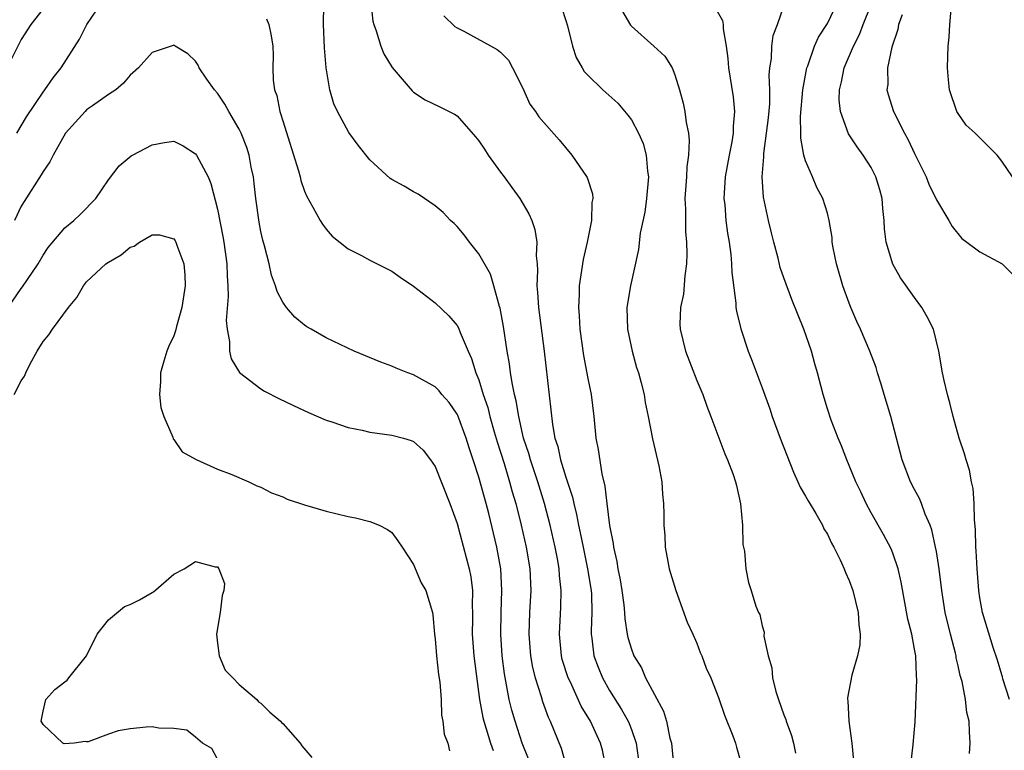
# Model space of a CAD drawing. Units: inches. Extents: x 2565000 to 2568000, y 1521000 to 1524000.
# Drawn here: x 2566479 to 2566569, y 1521588 to 1521655 of the extents above; entities that cross this region are included whole.
import ezdxf

# ---------------------------------------------------------------- set-up
doc = ezdxf.new("R2010")
doc.units = ezdxf.units.IN
doc.header["$MEASUREMENT"] = 0
doc.layers.add('LD25651521_2ft', color=82, linetype='Continuous')

msp = doc.modelspace()

# ---------------------------------------------------------------- linework, layer by layer
at = {"layer": 'LD25651521_2ft'}
for points, elevation in [([(2566569.715, 1521593), (2566569.113, 1521594.887), (2566569.076, 1521595.076), (2566569, 1521595.256), (2566568.615, 1521596.615), (2566568.215, 1521597.785), (2566567.247, 1521601), (2566567, 1521602.337), (2566566.901, 1521603), (2566566.743, 1521605), (2566566.668, 1521606.668), (2566566.629, 1521607), (2566566.604, 1521608.604), (2566566.495, 1521609.505), (2566566.479, 1521611), (2566566.391, 1521612.391), (2566566.23, 1521613), (2566566.052, 1521614.052), (2566565.722, 1521615), (2566565.571, 1521615.571), (2566565.086, 1521617), (2566564.536, 1521619), (2566564.233, 1521620.233), (2566564.018, 1521621), (2566563.707, 1521622.293), (2566563.557, 1521623), (2566563.211, 1521625), (2566562.722, 1521627), (2566562.149, 1521628.148), (2566561.679, 1521629), (2566561, 1521629.922), (2566559.721, 1521631.721), (2566558.991, 1521632.991), (2566558.392, 1521635), (2566558.228, 1521636.228), (2566558.203, 1521637), (2566558.088, 1521638.088), (2566558.015, 1521639), (2566557.805, 1521639.805), (2566557.448, 1521641), (2566557, 1521641.847), (2566556.273, 1521643), (2566555.742, 1521643.742), (2566554.947, 1521644.947), (2566554.193, 1521647), (2566554.083, 1521648.083), (2566554.1, 1521649), (2566554.281, 1521649.719), (2566554.537, 1521651), (2566555.401, 1521653), (2566555.941, 1521654.059), (2566556.283, 1521655), (2566557.637, 1521658.363)], 8094), ([(2566481.472, 1521657), (2566479.869, 1521655), (2566479, 1521653.623), (2566477.459, 1521650.541)], 8110), ([(2566478.588, 1521645), (2566479.482, 1521646.518), (2566481, 1521648.784), (2566481.167, 1521649), (2566481.916, 1521650.084), (2566482.654, 1521651), (2566484.352, 1521653.648), (2566485.016, 1521655), (2566486.407, 1521657)], 8112), ([(2566532.632, 1521587), (2566532.342, 1521588.342), (2566532.175, 1521589), (2566531.236, 1521591), (2566530.402, 1521592.402), (2566529.405, 1521594.595), (2566529.202, 1521595), (2566528.663, 1521596.663), (2566528.581, 1521597), (2566528.39, 1521599), (2566528.529, 1521601.471), (2566528.567, 1521603), (2566528.401, 1521604.401), (2566528.369, 1521605), (2566528.237, 1521605.763), (2566527.995, 1521607), (2566527.542, 1521609), (2566527.026, 1521611), (2566526.417, 1521613), (2566525.741, 1521615), (2566525.583, 1521615.583), (2566525.113, 1521617), (2566524.659, 1521619), (2566524.435, 1521620.435), (2566524.288, 1521621), (2566524.085, 1521621.915), (2566523.917, 1521623), (2566523.816, 1521623.815), (2566523.588, 1521625), (2566523.252, 1521627.252), (2566522.951, 1521628.951), (2566522.895, 1521629.105), (2566522.385, 1521631), (2566522.065, 1521632.065), (2566521, 1521633.915), (2566520.144, 1521635), (2566519.658, 1521635.658), (2566519, 1521636.424), (2566518.721, 1521636.721), (2566518.401, 1521637), (2566517.729, 1521637.729), (2566517, 1521638.34), (2566516.003, 1521639), (2566515.42, 1521639.42), (2566515, 1521639.617), (2566514.14, 1521640.141), (2566513, 1521640.755), (2566512.856, 1521640.856), (2566511, 1521642.544), (2566509.909, 1521643.909), (2566509.082, 1521645.082), (2566508.03, 1521647), (2566507.698, 1521647.698), (2566507.32, 1521649), (2566506.98, 1521651), (2566506.841, 1521652.841), (2566506.745, 1521655), (2566506.78, 1521656.78)], 8110), ([(2566511.092, 1521657), (2566511.277, 1521655.277), (2566511.357, 1521655), (2566511.583, 1521654.417), (2566512.003, 1521653), (2566512.292, 1521652.292), (2566513.044, 1521651.044), (2566514.882, 1521648.882), (2566515, 1521648.787), (2566516.059, 1521648.059), (2566517.433, 1521647.433), (2566518.756, 1521646.756), (2566519, 1521646.606), (2566520.686, 1521644.686), (2566521, 1521644.307), (2566521.53, 1521643.53), (2566521.868, 1521643), (2566523, 1521641.425), (2566523.33, 1521641), (2566524.018, 1521640.018), (2566524.761, 1521639), (2566525.599, 1521637.599), (2566525.854, 1521637), (2566526.148, 1521636.148), (2566526.318, 1521635), (2566526.251, 1521633.749), (2566526.343, 1521633), (2566526.39, 1521632.39), (2566526.321, 1521631), (2566526.387, 1521630.387), (2566526.465, 1521629), (2566526.99, 1521624.99), (2566527.616, 1521619.617), (2566527.755, 1521618.245), (2566527.98, 1521617), (2566528.237, 1521616.237), (2566528.504, 1521615), (2566529, 1521613.413), (2566529.593, 1521611.593), (2566529.716, 1521611), (2566529.98, 1521609.98), (2566530.164, 1521609), (2566530.317, 1521608.316), (2566530.565, 1521607), (2566530.972, 1521605), (2566531.304, 1521603), (2566531.329, 1521602.671), (2566531.373, 1521601), (2566531.301, 1521599.301), (2566531.312, 1521599), (2566531.375, 1521598.625), (2566531.569, 1521597), (2566531.961, 1521595.961), (2566532.352, 1521595), (2566533, 1521593.841), (2566534.098, 1521592.098), (2566534.696, 1521591), (2566534.792, 1521590.792), (2566535, 1521590.237), (2566535.44, 1521589), (2566535.638, 1521587.638)], 8108), ([(2566566.05, 1521588.05), (2566566.11, 1521589), (2566566.037, 1521590.037), (2566566.019, 1521591), (2566565.809, 1521591.809), (2566565.668, 1521593), (2566565.357, 1521594.643), (2566565.194, 1521595.194), (2566565, 1521596.109), (2566564.827, 1521596.827), (2566564.809, 1521597), (2566564.755, 1521597.245), (2566564.289, 1521599), (2566563.811, 1521601), (2566563.501, 1521603), (2566563.258, 1521605), (2566563, 1521606.595), (2566562.925, 1521607), (2566562.579, 1521608.579), (2566562.421, 1521609), (2566561.981, 1521610.019), (2566561.641, 1521611), (2566561.457, 1521611.457), (2566561, 1521612.283), (2566560.627, 1521613), (2566559.846, 1521615), (2566558.831, 1521619), (2566558.209, 1521621), (2566557.946, 1521621.946), (2566557.602, 1521623), (2566557.478, 1521623.478), (2566556.889, 1521625), (2566556.022, 1521627), (2566555.699, 1521627.699), (2566555.158, 1521629), (2566555, 1521629.388), (2566554.418, 1521631), (2566553.819, 1521633), (2566553.522, 1521634.478), (2566553.449, 1521635), (2566553.43, 1521635.43), (2566553.168, 1521637), (2566553, 1521637.651), (2566552.58, 1521639), (2566552.02, 1521640.02), (2566551.624, 1521641), (2566551, 1521642.456), (2566550.849, 1521643), (2566550.553, 1521644.553), (2566550.568, 1521645), (2566550.537, 1521646.537), (2566550.755, 1521649), (2566551.116, 1521651), (2566551.196, 1521651.196), (2566551.816, 1521653), (2566552.188, 1521653.812), (2566553, 1521655.093), (2566553.92, 1521657)], 8096), ([(2566528.578, 1521656.578), (2566529, 1521655.367), (2566529.146, 1521654.853), (2566529.584, 1521653), (2566529.944, 1521651.944), (2566530.472, 1521651), (2566530.675, 1521650.675), (2566531, 1521650.332), (2566532.389, 1521649), (2566533.759, 1521647.759), (2566534.671, 1521646.671), (2566535, 1521646.239), (2566535.663, 1521645), (2566536.073, 1521644.073), (2566536.376, 1521643), (2566536.484, 1521641.516), (2566536.569, 1521641), (2566536.4, 1521639), (2566536.246, 1521637.754), (2566535.823, 1521635.823), (2566535.66, 1521634.34), (2566534.932, 1521631), (2566534.599, 1521629), (2566534.632, 1521627), (2566535.062, 1521625), (2566535.486, 1521623.486), (2566535.653, 1521623), (2566535.906, 1521622.093), (2566536.169, 1521621), (2566536.28, 1521620.28), (2566536.542, 1521619), (2566536.934, 1521616.934), (2566537.526, 1521614.474), (2566537.795, 1521613), (2566537.845, 1521611.845), (2566537.947, 1521611), (2566537.978, 1521610.022), (2566537.985, 1521609), (2566538.067, 1521608.067), (2566538.118, 1521607), (2566538.338, 1521605.663), (2566538.471, 1521605), (2566539.074, 1521603), (2566540.116, 1521600.116), (2566540.635, 1521599), (2566541, 1521598.163), (2566541.323, 1521597.323), (2566541.481, 1521597), (2566541.883, 1521595.883), (2566542.284, 1521595), (2566543, 1521593.183), (2566543.553, 1521591.553), (2566544.326, 1521589.673), (2566544.56, 1521589), (2566544.64, 1521588.64), (2566545, 1521587.447)], 8104), ([(2566534.19, 1521656.19), (2566534.914, 1521654.914), (2566535, 1521654.819), (2566537.057, 1521653), (2566538.066, 1521652.066), (2566538.735, 1521651), (2566539, 1521650.373), (2566539.414, 1521649), (2566539.75, 1521647.75), (2566539.897, 1521647), (2566540.022, 1521645.978), (2566540.242, 1521645), (2566540.321, 1521644.321), (2566540.249, 1521643), (2566540.086, 1521641.914), (2566540.054, 1521641), (2566539.919, 1521639), (2566539.966, 1521638.034), (2566539.958, 1521637), (2566539.981, 1521635.98), (2566540.065, 1521635), (2566540.083, 1521633.917), (2566540.057, 1521633), (2566539.91, 1521631.91), (2566539.774, 1521630.226), (2566539.524, 1521629), (2566539.464, 1521627.464), (2566539.481, 1521627), (2566539.96, 1521625), (2566541, 1521622.307), (2566541.549, 1521621), (2566541.925, 1521619.925), (2566542.299, 1521619), (2566543.578, 1521615.578), (2566543.838, 1521615), (2566544.349, 1521613.651), (2566544.576, 1521613), (2566544.64, 1521612.64), (2566545.023, 1521610.977), (2566545.189, 1521609), (2566545.227, 1521607.227), (2566545.388, 1521606.612), (2566545.496, 1521605), (2566545.751, 1521603.751), (2566546.002, 1521603), (2566546.44, 1521601.56), (2566546.675, 1521601), (2566546.803, 1521600.803), (2566547, 1521599.773), (2566547.193, 1521599.193), (2566547.168, 1521598.832), (2566547.569, 1521597), (2566547.905, 1521595.905), (2566547.953, 1521595), (2566548.264, 1521593.736), (2566548.495, 1521593), (2566549, 1521591.598), (2566549.17, 1521591.17), (2566549.218, 1521591), (2566549.69, 1521589.69), (2566549.893, 1521589), (2566550.084, 1521588.084)], 8102), ([(2566542.642, 1521656.643), (2566543.36, 1521655.36), (2566543.42, 1521655), (2566543.421, 1521654.579), (2566543.711, 1521653), (2566543.867, 1521651.867), (2566543.929, 1521651), (2566544.341, 1521648.342), (2566544.466, 1521647), (2566544.341, 1521645.658), (2566544.345, 1521645), (2566544.223, 1521644.223), (2566543.978, 1521643), (2566543.614, 1521641), (2566543.511, 1521639.511), (2566543.5, 1521639), (2566543.568, 1521638.432), (2566543.684, 1521637), (2566543.828, 1521635.829), (2566543.971, 1521635), (2566544.134, 1521633.866), (2566544.199, 1521633), (2566544.21, 1521632.21), (2566544.592, 1521629.408), (2566544.605, 1521629), (2566544.653, 1521628.653), (2566545.036, 1521627.036), (2566545.711, 1521625), (2566546.078, 1521624.079), (2566547, 1521621.638), (2566547.701, 1521619.701), (2566547.926, 1521619), (2566548.662, 1521617), (2566549.878, 1521613.878), (2566550.295, 1521613), (2566550.499, 1521612.499), (2566551, 1521611.677), (2566551.234, 1521611.235), (2566551.929, 1521610.071), (2566552.539, 1521609), (2566552.684, 1521608.684), (2566553, 1521608.172), (2566553.372, 1521607.372), (2566553.586, 1521607), (2566554.163, 1521605.837), (2566554.535, 1521605), (2566554.659, 1521604.659), (2566555, 1521603.926), (2566555.343, 1521603), (2566555.827, 1521601), (2566555.869, 1521599.869), (2566555.998, 1521599), (2566555.977, 1521598.023), (2566555.761, 1521597), (2566555.237, 1521595.237), (2566554.849, 1521593.151), (2566554.841, 1521593), (2566554.872, 1521592.872), (2566554.979, 1521591), (2566555.25, 1521589), (2566555.385, 1521587.385)], 8100), ([(2566560.671, 1521587), (2566560.875, 1521588.875), (2566561.042, 1521590.958), (2566561.202, 1521594.798), (2566561.171, 1521595.172), (2566561.107, 1521597), (2566561, 1521597.621), (2566560.743, 1521599), (2566560.387, 1521600.387), (2566559.779, 1521603.779), (2566559.5, 1521605), (2566559, 1521606.439), (2566558.841, 1521606.841), (2566558.149, 1521608.149), (2566557, 1521610.153), (2566556.551, 1521611), (2566556.065, 1521612.065), (2566555.615, 1521613), (2566555, 1521614.49), (2566554.77, 1521615), (2566554.288, 1521616.288), (2566553.975, 1521617), (2566553.357, 1521618.643), (2566553, 1521619.693), (2566552.602, 1521621), (2566552.085, 1521623), (2566551.837, 1521623.836), (2566551.529, 1521625), (2566550.834, 1521627), (2566549.743, 1521629.743), (2566549, 1521631.727), (2566548.671, 1521632.672), (2566548.463, 1521633.537), (2566548.067, 1521635), (2566547.859, 1521635.859), (2566547.594, 1521637), (2566547.143, 1521639.143), (2566546.997, 1521641), (2566547.155, 1521642.845), (2566547.149, 1521643.149), (2566547.42, 1521645), (2566547.588, 1521646.412), (2566547.702, 1521647.702), (2566547.719, 1521649), (2566547.656, 1521650.344), (2566547.719, 1521651), (2566547.861, 1521651.861), (2566547.888, 1521653), (2566548.025, 1521653.975), (2566548.408, 1521655), (2566549, 1521656.679)], 8098), ([(2566559.861, 1521655.861), (2566559.538, 1521655), (2566559.458, 1521654.542), (2566558.906, 1521652.906), (2566558.513, 1521651), (2566558.53, 1521649.47), (2566558.465, 1521649), (2566558.565, 1521648.565), (2566559.06, 1521647), (2566560.061, 1521645), (2566560.41, 1521644.41), (2566561, 1521643.134), (2566562.064, 1521641), (2566562.311, 1521640.311), (2566563, 1521638.884), (2566564.138, 1521637), (2566564.439, 1521636.439), (2566565.33, 1521635.33), (2566565.81, 1521635), (2566567, 1521634.112), (2566569.03, 1521633), (2566570.021, 1521632.021)], 8092), ([(2566569.997, 1521641), (2566569, 1521642.434), (2566568.572, 1521643), (2566567.773, 1521643.773), (2566566.556, 1521645), (2566565.745, 1521645.745), (2566565, 1521646.806), (2566564.892, 1521647), (2566564.219, 1521649), (2566564.102, 1521649.898), (2566564.008, 1521651), (2566564.06, 1521652.06), (2566564.078, 1521653), (2566564.185, 1521653.815), (2566564.237, 1521655), (2566564.361, 1521656.361)], 8090), ([(2566501.515, 1521655.515), (2566501.737, 1521655), (2566501.941, 1521653.941), (2566502.102, 1521653), (2566502.125, 1521652.125), (2566502.081, 1521651), (2566502.112, 1521649.888), (2566502.25, 1521649), (2566502.454, 1521648.454), (2566502.729, 1521647), (2566502.807, 1521646.807), (2566503, 1521646.132), (2566504.453, 1521641.547), (2566504.591, 1521641), (2566504.659, 1521640.659), (2566505, 1521639.685), (2566505.2, 1521639.2), (2566505.773, 1521638.227), (2566506.439, 1521637), (2566506.646, 1521636.646), (2566507, 1521636.184), (2566507.544, 1521635.544), (2566509, 1521634.381), (2566510.216, 1521633.785), (2566511, 1521633.356), (2566513, 1521632.336), (2566513.784, 1521631.784), (2566515, 1521630.967), (2566517, 1521629.413), (2566518.239, 1521628.239), (2566519, 1521627.355), (2566519.137, 1521627.137), (2566519.287, 1521626.713), (2566520.007, 1521625), (2566520.326, 1521624.327), (2566520.737, 1521623), (2566521, 1521622.348), (2566521.408, 1521621), (2566521.814, 1521619.814), (2566522.008, 1521619), (2566522.407, 1521617.593), (2566522.678, 1521616.678), (2566523.311, 1521614.689), (2566523.825, 1521613), (2566524.073, 1521612.073), (2566524.388, 1521611), (2566524.894, 1521609), (2566525.352, 1521607), (2566525.682, 1521605), (2566525.767, 1521603), (2566525.657, 1521601), (2566525.598, 1521599), (2566525.758, 1521597), (2566525.94, 1521595.94), (2566526.169, 1521595), (2566526.709, 1521593.291), (2566526.836, 1521592.836), (2566527.374, 1521591.374), (2566527.558, 1521591), (2566528.544, 1521588.544), (2566528.98, 1521587)], 8112), ([(2566517.787, 1521655.787), (2566518.808, 1521654.808), (2566519, 1521654.677), (2566519.635, 1521654.365), (2566522.698, 1521652.698), (2566523, 1521652.433), (2566523.717, 1521651.717), (2566524.103, 1521651), (2566525, 1521649.213), (2566525.684, 1521647.684), (2566526.187, 1521647), (2566526.5, 1521646.5), (2566528.386, 1521644.386), (2566529.532, 1521643), (2566530.931, 1521640.931), (2566531.428, 1521639.428), (2566531.456, 1521639), (2566531.364, 1521638.636), (2566531.349, 1521637), (2566530.96, 1521635), (2566530.583, 1521633.417), (2566530.197, 1521631), (2566530.204, 1521630.204), (2566530.141, 1521629), (2566530.223, 1521628.223), (2566530.279, 1521627), (2566530.599, 1521624.599), (2566531, 1521622.476), (2566531.303, 1521621), (2566531.548, 1521619), (2566531.754, 1521617), (2566531.963, 1521615.963), (2566532.28, 1521613.72), (2566532.58, 1521612.58), (2566532.749, 1521611), (2566533, 1521608.983), (2566533.327, 1521607.327), (2566533.356, 1521607), (2566533.672, 1521605.671), (2566533.769, 1521605), (2566533.979, 1521603.979), (2566534.136, 1521603), (2566534.314, 1521601.686), (2566534.377, 1521601), (2566534.402, 1521600.401), (2566534.628, 1521599), (2566534.692, 1521598.692), (2566535, 1521597.621), (2566535.242, 1521597), (2566535.92, 1521595.92), (2566536.305, 1521595), (2566537.942, 1521591.942), (2566538.212, 1521591), (2566538.537, 1521589.463), (2566538.672, 1521589), (2566538.867, 1521587)], 8106), ([(2566525.567, 1521587.567), (2566524.972, 1521589), (2566524.323, 1521591), (2566524.03, 1521592.03), (2566523.793, 1521593), (2566523.347, 1521595.347), (2566523.137, 1521597), (2566523.009, 1521599), (2566523.048, 1521601), (2566523.118, 1521603), (2566523.007, 1521605), (2566522.649, 1521607), (2566521.907, 1521610.092), (2566521.674, 1521611), (2566521, 1521613.413), (2566520.488, 1521615), (2566520.109, 1521616.109), (2566519.852, 1521617), (2566519.073, 1521619.073), (2566519, 1521619.218), (2566518.27, 1521620.27), (2566517.616, 1521621), (2566517.358, 1521621.357), (2566517, 1521621.723), (2566515, 1521622.829), (2566514.485, 1521623), (2566513.427, 1521623.427), (2566513, 1521623.626), (2566511.991, 1521623.991), (2566509.568, 1521625), (2566507, 1521626.201), (2566505.599, 1521627), (2566505.224, 1521627.224), (2566505, 1521627.385), (2566504.108, 1521628.108), (2566503.35, 1521629), (2566503, 1521629.48), (2566502.476, 1521630.476), (2566502.343, 1521631), (2566501.969, 1521631.969), (2566501.752, 1521633), (2566501.337, 1521634.663), (2566501.183, 1521635.183), (2566501, 1521635.988), (2566500.841, 1521636.84), (2566500.526, 1521639), (2566500.383, 1521640.383), (2566500.301, 1521641), (2566500.107, 1521641.893), (2566499.91, 1521643), (2566499.695, 1521643.694), (2566499.179, 1521645), (2566499, 1521645.377), (2566498.041, 1521647), (2566497.675, 1521647.675), (2566497, 1521648.671), (2566496.726, 1521649), (2566496.036, 1521649.964), (2566495.325, 1521651), (2566495.238, 1521651.238), (2566495, 1521651.624), (2566494.301, 1521652.301), (2566493.137, 1521653), (2566493.066, 1521653.066), (2566493, 1521653.091), (2566492.94, 1521653.06), (2566491, 1521652.403), (2566489.756, 1521651), (2566489, 1521650.326), (2566488.397, 1521649.603), (2566487.678, 1521649), (2566487, 1521648.551), (2566485.531, 1521647.531), (2566485, 1521647.146), (2566484.851, 1521647), (2566483.061, 1521645), (2566481.916, 1521643), (2566481.625, 1521642.375), (2566481, 1521641.491), (2566480.821, 1521641.179), (2566479.256, 1521638.744), (2566479, 1521638.305), (2566478.369, 1521637)], 8114), ([(2566477.796, 1521629), (2566479, 1521630.756), (2566479.117, 1521630.883), (2566479.565, 1521631.565), (2566480.55, 1521633), (2566481, 1521633.811), (2566481.482, 1521634.518), (2566483, 1521636.308), (2566483.822, 1521637), (2566484.443, 1521637.557), (2566485.839, 1521639), (2566487, 1521640.714), (2566487.977, 1521642.023), (2566489.079, 1521642.921), (2566489.204, 1521643), (2566491, 1521643.933), (2566492.148, 1521644.148), (2566493, 1521644.275), (2566493.853, 1521643.853), (2566495, 1521643.117), (2566495.087, 1521643), (2566496.14, 1521641), (2566496.394, 1521640.395), (2566497, 1521638.016), (2566497.516, 1521635.516), (2566497.602, 1521635), (2566497.872, 1521633), (2566497.893, 1521631.893), (2566497.949, 1521631), (2566497.98, 1521630.02), (2566497.812, 1521627.812), (2566497.884, 1521627), (2566498.12, 1521625.879), (2566498.123, 1521625), (2566498.279, 1521624.279), (2566499.04, 1521623.04), (2566501, 1521621.531), (2566501.329, 1521621.329), (2566502.646, 1521620.646), (2566504.001, 1521620.001), (2566505.369, 1521619.369), (2566507, 1521618.662), (2566507.493, 1521618.507), (2566509, 1521617.981), (2566510.276, 1521617.724), (2566511, 1521617.551), (2566513, 1521617.266), (2566514.08, 1521617), (2566514.8, 1521616.8), (2566515, 1521616.707), (2566515.9, 1521615.9), (2566516.577, 1521615), (2566517, 1521614.386), (2566518.348, 1521611), (2566519, 1521609.177), (2566520.11, 1521605), (2566520.261, 1521604.261), (2566520.415, 1521603), (2566520.401, 1521601.599), (2566520.43, 1521601), (2566520.429, 1521600.429), (2566520.401, 1521599), (2566520.54, 1521597), (2566521.071, 1521593), (2566521.365, 1521591.365), (2566521.455, 1521591), (2566521.683, 1521590.317), (2566522.082, 1521589), (2566522.329, 1521588.329)], 8116), ([(2566478.342, 1521621), (2566479, 1521622.251), (2566479.31, 1521622.689), (2566479.411, 1521623), (2566479.825, 1521623.825), (2566480.466, 1521625), (2566481, 1521625.886), (2566481.522, 1521626.478), (2566481.854, 1521627), (2566483.331, 1521629), (2566484.085, 1521629.915), (2566484.701, 1521631), (2566485, 1521631.346), (2566486.775, 1521633), (2566487, 1521633.174), (2566488.169, 1521633.831), (2566489, 1521634.541), (2566489.366, 1521634.634), (2566489.848, 1521635), (2566491, 1521635.687), (2566491.679, 1521635.678), (2566493, 1521635.308), (2566493.128, 1521635.128), (2566493.189, 1521635), (2566493.27, 1521634.73), (2566493.912, 1521633), (2566494.001, 1521632.001), (2566494.031, 1521631), (2566493.722, 1521629), (2566493.241, 1521627.24), (2566493.149, 1521626.851), (2566493, 1521626.391), (2566492.548, 1521625.452), (2566492.354, 1521625), (2566492.072, 1521624.071), (2566491.769, 1521623), (2566491.79, 1521622.21), (2566491.697, 1521621), (2566491.811, 1521619.811), (2566492.077, 1521619), (2566492.911, 1521617.089), (2566492.942, 1521616.942), (2566493, 1521616.887), (2566493.759, 1521615.759), (2566495.042, 1521615.042), (2566497, 1521614.163), (2566498.322, 1521613.678), (2566499.894, 1521613), (2566500.615, 1521612.615), (2566501, 1521612.494), (2566501.97, 1521611.971), (2566503, 1521611.609), (2566503.409, 1521611.409), (2566505, 1521610.878), (2566507, 1521610.296), (2566509, 1521609.816), (2566509.68, 1521609.68), (2566511, 1521609.363), (2566511.852, 1521609), (2566512.614, 1521608.614), (2566513, 1521608.328), (2566513.577, 1521607.577), (2566513.972, 1521607), (2566515, 1521605.413), (2566515.719, 1521603.719), (2566516.125, 1521603), (2566516.736, 1521601), (2566516.771, 1521600.771), (2566516.939, 1521599), (2566517, 1521598.582), (2566517.121, 1521597), (2566517.308, 1521595.308), (2566517.417, 1521594.583), (2566517.529, 1521593), (2566517.579, 1521591.579), (2566517.689, 1521591), (2566517.811, 1521589.811), (2566518.156, 1521589), (2566518.296, 1521588.296)], 8118), ([(2566497, 1521587.539), (2566496.505, 1521588.505), (2566495.63, 1521589), (2566495, 1521589.548), (2566494.194, 1521590.194), (2566493, 1521590.355), (2566491.631, 1521590.369), (2566491, 1521590.499), (2566490.458, 1521590.458), (2566489, 1521590.305), (2566487.884, 1521590.116), (2566487, 1521589.822), (2566485.129, 1521589.129), (2566485, 1521589.108), (2566484.863, 1521589.137), (2566483.866, 1521589), (2566482.943, 1521588.943), (2566482.825, 1521589), (2566481, 1521590.714), (2566480.826, 1521591), (2566481, 1521591.938), (2566481.242, 1521593), (2566482.084, 1521593.916), (2566483, 1521594.628), (2566483.221, 1521594.779), (2566483.357, 1521595), (2566484.976, 1521597), (2566485.978, 1521599), (2566487, 1521600.329), (2566488.47, 1521601.53), (2566489, 1521601.716), (2566489.844, 1521602.156), (2566491, 1521602.836), (2566491.122, 1521602.878), (2566493, 1521604.519), (2566493.953, 1521605), (2566495, 1521605.667), (2566496.809, 1521605.191), (2566497, 1521605.195), (2566497.147, 1521605), (2566497.667, 1521603.667), (2566497.592, 1521603), (2566497.445, 1521602.555), (2566497.269, 1521601), (2566496.915, 1521599), (2566497, 1521598.191), (2566497.158, 1521597), (2566497.701, 1521595.701), (2566498.416, 1521595), (2566499, 1521594.372), (2566500.621, 1521593), (2566500.781, 1521592.781), (2566501, 1521592.672), (2566501.829, 1521591.829), (2566502.795, 1521591), (2566502.885, 1521590.885), (2566503, 1521590.797), (2566504.587, 1521589), (2566504.762, 1521588.762), (2566505.669, 1521587.669)], 8118)]:
    msp.add_lwpolyline(points, dxfattribs=dict(at, elevation=elevation))

doc.saveas('drawing.dxf')
